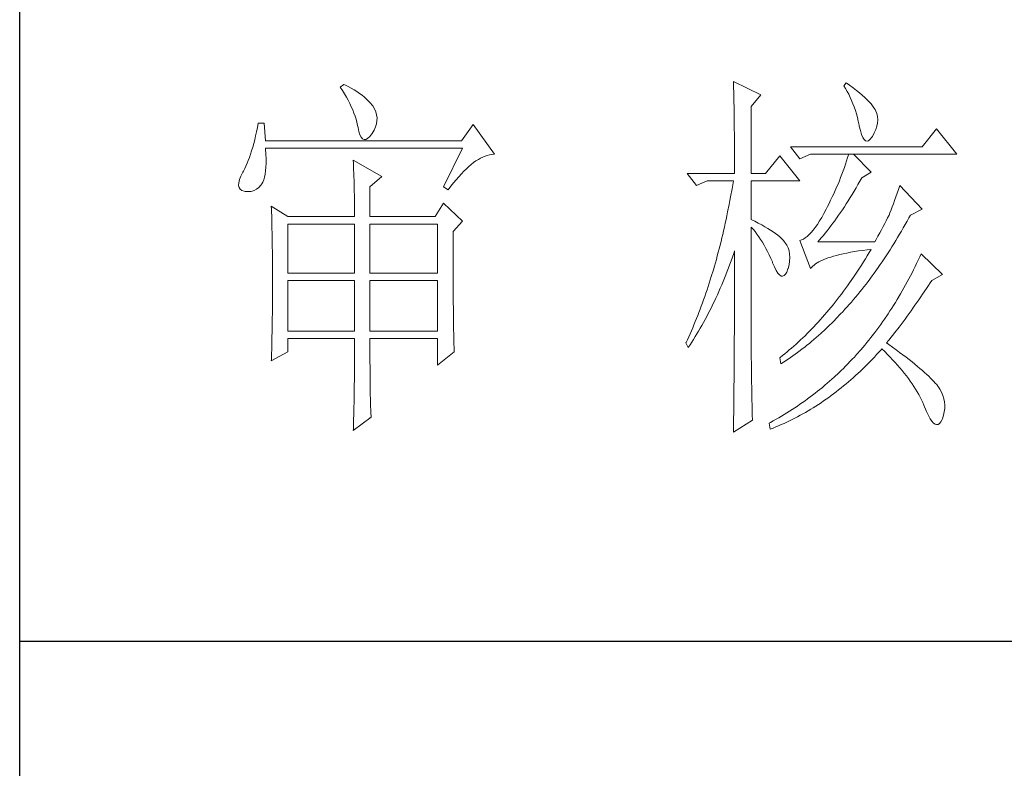
# Model space of a CAD drawing. Units: millimetres. Extents: x 7675 to 47346, y -16372 to 12892.
# Drawn here: x 11861 to 12006, y 71 to 181 of the extents above; entities that cross this region are included whole.
import ezdxf

# ---------------------------------------------------------------- set-up
doc = ezdxf.new("R2010")
doc.units = ezdxf.units.MM
doc.layers.add('轮廓线', color=7, linetype='Continuous', lineweight=20)

# ---------------------------------------------------------------- blocks, each defined once
blk = doc.blocks.new('文字')
at = {"layer": '轮廓线', "color": 7, "lineweight": 0}
for p, q in [((3762.47, 817.1), (3762, 816.71)), ((3762.62, 817.02), (3762.47, 817.1)), ((3763.04, 816.81), (3762.62, 817.02)), ((3813.46, 817.49), (3813.47, 817.03)), ((3817.04, 815.74), (3813.46, 817.49)), ((3813.47, 817.03), (3813.49, 816.58)), ((3828.23, 817.29), (3827.92, 816.9)), ((3828.66, 816.98), (3828.23, 817.29)), ((3762, 816.71), (3762.29, 816.28)), ((3762.29, 816.28), (3762.55, 815.85)), ((3762.55, 815.85), (3762.81, 815.43)), ((3763.44, 816.6), (3763.04, 816.81)), ((3763.82, 816.38), (3763.44, 816.6)), ((3764.19, 816.15), (3763.82, 816.38)), ((3764.53, 815.91), (3764.19, 816.15)), ((3764.86, 815.67), (3764.53, 815.91)), ((3813.49, 816.58), (3813.5, 816.12)), ((3813.5, 816.12), (3813.51, 815.66)), ((3815.8, 814.18), (3817.04, 815.74)), ((3827.92, 816.9), (3828.14, 816.55)), ((3828.14, 816.55), (3828.36, 816.18)), ((3828.36, 816.18), (3828.56, 815.8)), ((3828.56, 815.8), (3828.75, 815.4)), ((3829.12, 816.64), (3828.66, 816.98)), ((3829.56, 816.3), (3829.12, 816.64)), ((3829.95, 815.98), (3829.56, 816.3)), ((3830.32, 815.67), (3829.95, 815.98)), ((3762.81, 815.43), (3763.04, 815.01)), ((3763.04, 815.01), (3763.26, 814.59)), ((3763.26, 814.59), (3763.45, 814.17)), ((3765.17, 815.42), (3764.86, 815.67)), ((3765.45, 815.17), (3765.17, 815.42)), ((3765.72, 814.91), (3765.45, 815.17)), ((3765.97, 814.65), (3765.72, 814.91)), ((3766.2, 814.37), (3765.97, 814.65)), ((3813.51, 815.66), (3813.53, 814.73)), ((3813.53, 814.73), (3813.54, 814.26)), ((3828.75, 815.4), (3828.93, 815)), ((3828.93, 815), (3829.11, 814.57)), ((3829.11, 814.57), (3829.27, 814.14)), ((3830.66, 815.37), (3830.32, 815.67)), ((3830.96, 815.08), (3830.66, 815.37)), ((3831.24, 814.8), (3830.96, 815.08)), ((3831.48, 814.54), (3831.24, 814.8)), ((3831.68, 814.29), (3831.48, 814.54)), ((3763.45, 814.17), (3763.64, 813.76)), ((3763.64, 813.76), (3763.8, 813.35)), ((3763.8, 813.35), (3763.95, 812.94)), ((3766.26, 814.29), (3766.2, 814.37)), ((3766.48, 813.91), (3766.26, 814.29)), ((3766.65, 813.52), (3766.48, 813.91)), ((3766.76, 813.13), (3766.65, 813.52)), ((3813.54, 814.26), (3813.55, 813.79)), ((3813.55, 813.79), (3813.56, 813.32)), ((3813.56, 813.32), (3813.56, 812.84)), ((3815.8, 805.43), (3815.8, 814.18)), ((3829.27, 814.14), (3829.42, 813.7)), ((3829.42, 813.7), (3829.56, 813.24)), ((3829.56, 813.24), (3829.69, 812.77)), ((3831.86, 814.04), (3831.68, 814.29)), ((3832.01, 813.82), (3831.86, 814.04)), ((3832.12, 813.6), (3832.01, 813.82)), ((3832.23, 813.29), (3832.12, 813.6)), ((3832.32, 812.88), (3832.23, 813.29)), ((3751.27, 812.04), (3751.16, 811.46)), ((3752.05, 812.04), (3751.27, 812.04)), ((3752.21, 809.71), (3752.05, 812.04)), ((3763.95, 812.94), (3764.08, 812.53)), ((3764.08, 812.53), (3764.19, 812.13)), ((3764.19, 812.13), (3764.28, 811.72)), ((3766.62, 811.52), (3766.74, 811.93)), ((3766.74, 811.93), (3766.81, 812.33)), ((3766.82, 812.73), (3766.76, 813.13)), ((3766.81, 812.33), (3766.82, 812.73)), ((3813.56, 812.84), (3813.58, 811.88)), ((3813.58, 811.88), (3813.58, 811.4)), ((3829.69, 812.77), (3829.81, 812.28)), ((3829.81, 812.28), (3829.92, 811.78)), ((3832.24, 811.61), (3832.32, 812.04)), ((3832.35, 812.46), (3832.32, 812.88)), ((3832.32, 812.04), (3832.35, 812.46)), ((3751.05, 810.9), (3750.93, 810.36)), ((3751.16, 811.46), (3751.05, 810.9)), ((3764.28, 811.72), (3764.33, 811.46)), ((3764.33, 811.46), (3764.45, 810.92)), ((3764.45, 810.92), (3764.58, 810.49)), ((3765.86, 810.27), (3766.15, 810.62)), ((3766.15, 810.62), (3766.2, 810.68)), ((3766.2, 810.68), (3766.44, 811.1)), ((3766.44, 811.1), (3766.62, 811.52)), ((3779.41, 811.85), (3777.86, 809.71)), ((3782.21, 807.96), (3779.41, 811.85)), ((3813.58, 811.4), (3813.59, 810.43)), ((3829.92, 811.78), (3829.94, 811.65)), ((3829.94, 811.65), (3830.08, 811.04)), ((3830.08, 811.04), (3830.24, 810.53)), ((3831.65, 810.29), (3831.9, 810.74)), ((3831.9, 810.74), (3832.1, 811.18)), ((3832.1, 811.18), (3832.24, 811.61)), ((3840.05, 811.26), (3838.18, 808.93)), ((3842.69, 807.96), (3840.05, 811.26)), ((3750.68, 809.34), (3750.55, 808.86)), ((3750.81, 809.84), (3750.68, 809.34)), ((3750.93, 810.36), (3750.81, 809.84)), ((3777.86, 809.71), (3752.21, 809.71)), ((3764.58, 810.49), (3764.74, 810.17)), ((3764.74, 810.17), (3764.92, 809.97)), ((3764.92, 809.97), (3765.12, 809.88)), ((3765.12, 809.88), (3765.35, 809.9)), ((3765.35, 809.9), (3765.59, 810.02)), ((3765.59, 810.02), (3765.86, 810.27)), ((3813.59, 810.43), (3813.6, 809.93)), ((3813.6, 809.93), (3813.6, 809.44)), ((3813.6, 809.44), (3813.61, 808.95)), ((3830.24, 810.53), (3830.4, 810.14)), ((3830.4, 810.14), (3830.57, 809.87)), ((3830.57, 809.87), (3830.75, 809.71)), ((3830.75, 809.71), (3830.95, 809.66)), ((3830.95, 809.66), (3831.15, 809.73)), ((3831.15, 809.73), (3831.37, 809.91)), ((3831.37, 809.91), (3831.6, 810.21)), ((3831.6, 810.21), (3831.65, 810.29)), ((3750.41, 808.4), (3750.27, 807.96)), ((3750.55, 808.86), (3750.41, 808.4)), ((3752.22, 808.6), (3752.21, 808.73)), ((3752.21, 808.73), (3778.01, 808.73)), ((3752.26, 807.95), (3752.22, 808.6)), ((3778.01, 808.73), (3775.53, 803.68)), ((3813.61, 808.95), (3813.61, 808.45)), ((3813.61, 808.45), (3813.62, 807.44)), ((3838.18, 808.93), (3820.93, 808.93)), ((3820.93, 808.93), (3822.17, 807.37)), ((3749.82, 806.77), (3749.66, 806.41)), ((3749.97, 807.15), (3749.82, 806.77)), ((3750.12, 807.54), (3749.97, 807.15)), ((3750.27, 807.96), (3750.12, 807.54)), ((3752.29, 807.34), (3752.26, 807.95)), ((3752.28, 806.25), (3752.29, 806.77)), ((3752.29, 806.77), (3752.29, 807.34)), ((3763.71, 807.18), (3763.73, 806.77)), ((3767.44, 805.04), (3763.71, 807.18)), ((3763.73, 806.77), (3763.75, 806.35)), ((3779.15, 806.61), (3779.46, 806.86)), ((3779.46, 806.86), (3779.77, 807.08)), ((3779.77, 807.08), (3780.08, 807.28)), ((3780.08, 807.28), (3780.38, 807.45)), ((3780.38, 807.45), (3780.67, 807.59)), ((3780.67, 807.59), (3780.97, 807.72)), ((3780.97, 807.72), (3781.25, 807.81)), ((3781.25, 807.81), (3781.54, 807.88)), ((3781.54, 807.88), (3781.82, 807.93)), ((3781.82, 807.93), (3782.09, 807.96)), ((3782.09, 807.96), (3782.21, 807.96)), ((3813.62, 807.44), (3813.62, 806.43)), ((3819.52, 807.76), (3817.66, 805.43)), ((3822.17, 804.46), (3819.52, 807.76)), ((3822.17, 807.37), (3823.57, 807.96)), ((3823.57, 807.96), (3842.69, 807.96)), ((3828.27, 807.08), (3828.13, 806.65)), ((3828.41, 807.52), (3828.27, 807.08)), ((3828.55, 807.96), (3828.41, 807.52)), ((3831.5, 805.63), (3829.17, 807.96)), ((3749.25, 805.63), (3748.99, 805.1)), ((3749.33, 805.76), (3749.25, 805.63)), ((3749.5, 806.08), (3749.33, 805.76)), ((3749.66, 806.41), (3749.5, 806.08)), ((3752.18, 805.34), (3752.24, 805.77)), ((3752.24, 805.77), (3752.28, 806.25)), ((3763.75, 806.35), (3763.76, 805.92)), ((3763.76, 805.92), (3763.78, 805.47)), ((3763.78, 805.47), (3763.8, 805.02)), ((3777.86, 805.39), (3778.19, 805.73)), ((3778.19, 805.73), (3778.51, 806.05)), ((3778.51, 806.05), (3778.83, 806.34)), ((3778.83, 806.34), (3779.15, 806.61)), ((3807.4, 805.43), (3808.64, 803.88)), ((3807.4, 805.43), (3813.62, 805.43)), ((3813.62, 806.43), (3813.62, 805.92)), ((3813.62, 805.92), (3813.62, 805.43)), ((3815.8, 805.43), (3817.66, 805.43)), ((3827.83, 805.78), (3827.67, 805.35)), ((3827.98, 806.21), (3827.83, 805.78)), ((3828.13, 806.65), (3827.98, 806.21)), ((3830.25, 804.85), (3831.5, 805.63)), ((3748.72, 804.22), (3748.7, 803.88)), ((3748.82, 804.63), (3748.72, 804.22)), ((3748.99, 805.1), (3748.82, 804.63)), ((3751.74, 804.07), (3751.88, 804.32)), ((3751.88, 804.32), (3752, 804.62)), ((3752, 804.62), (3752.1, 804.96)), ((3752.1, 804.96), (3752.18, 805.34)), ((3763.8, 805.02), (3763.81, 804.56)), ((3763.81, 804.56), (3763.82, 804.09)), ((3765.89, 803.68), (3767.44, 805.04)), ((3776.5, 803.76), (3776.84, 804.2)), ((3776.84, 804.2), (3777.19, 804.62)), ((3777.19, 804.62), (3777.52, 805.02)), ((3777.52, 805.02), (3777.86, 805.39)), ((3808.64, 803.88), (3810.04, 804.46)), ((3810.04, 804.46), (3813.46, 804.46)), ((3813.46, 804.46), (3813.38, 803.94)), ((3815.8, 799.4), (3815.8, 804.46)), ((3815.8, 804.46), (3822.17, 804.46)), ((3827.33, 804.48), (3827.16, 804.06)), ((3827.5, 804.91), (3827.33, 804.48)), ((3827.67, 805.35), (3827.5, 804.91)), ((3829.76, 803.98), (3830.02, 804.43)), ((3830.02, 804.43), (3830.25, 804.85)), ((3748.7, 803.88), (3748.77, 803.59)), ((3748.77, 803.59), (3748.91, 803.37)), ((3748.91, 803.37), (3749.14, 803.21)), ((3749.14, 803.21), (3749.44, 803.12)), ((3749.44, 803.12), (3749.56, 803.1)), ((3749.56, 803.1), (3749.98, 803.07)), ((3749.98, 803.07), (3750.36, 803.1)), ((3750.36, 803.1), (3750.72, 803.21)), ((3750.72, 803.21), (3751.05, 803.37)), ((3751.05, 803.37), (3751.34, 803.6)), ((3751.34, 803.6), (3751.61, 803.89)), ((3751.61, 803.89), (3751.74, 804.07)), ((3763.82, 804.09), (3763.83, 803.61)), ((3763.83, 803.61), (3763.84, 803.12)), ((3763.84, 803.12), (3763.85, 802.62)), ((3765.89, 799.79), (3765.89, 803.68)), ((3775.53, 803.68), (3776.15, 803.29)), ((3776.15, 803.29), (3776.5, 803.76)), ((3813.29, 803.42), (3813.1, 802.4)), ((3813.38, 803.94), (3813.29, 803.42)), ((3826.79, 803.21), (3826.59, 802.78)), ((3826.97, 803.63), (3826.79, 803.21)), ((3827.16, 804.06), (3826.97, 803.63)), ((3828.99, 802.69), (3829.25, 803.11)), ((3829.25, 803.11), (3829.51, 803.54)), ((3829.51, 803.54), (3829.76, 803.98)), ((3834.88, 802.86), (3834.72, 802.38)), ((3835.06, 803.36), (3834.88, 802.86)), ((3835.23, 803.88), (3835.06, 803.36)), ((3838.18, 800.77), (3835.23, 803.88)), ((3763.85, 802.62), (3763.85, 802.1)), ((3763.85, 802.1), (3763.86, 801.58)), ((3763.86, 801.58), (3763.86, 801.05)), ((3813.01, 801.9), (3812.91, 801.39)), ((3813.1, 802.4), (3813.01, 801.9)), ((3826.19, 801.94), (3825.98, 801.52)), ((3826.4, 802.36), (3826.19, 801.94)), ((3826.59, 802.78), (3826.4, 802.36)), ((3828.23, 801.47), (3828.49, 801.87)), ((3828.49, 801.87), (3828.74, 802.28)), ((3828.74, 802.28), (3828.99, 802.69)), ((3834.56, 801.92), (3834.4, 801.48)), ((3834.72, 802.38), (3834.56, 801.92)), ((3752.98, 801.15), (3753, 800.75)), ((3755.16, 799.79), (3752.98, 801.15)), ((3753, 800.75), (3753.01, 800.34)), ((3753.01, 800.34), (3753.03, 799.92)), ((3763.86, 801.05), (3763.87, 800.51)), ((3763.87, 800.51), (3763.87, 799.79)), ((3775.53, 801.54), (3774.44, 799.79)), ((3778.01, 799.21), (3775.53, 801.54)), ((3812.71, 800.4), (3812.61, 799.9)), ((3812.91, 801.39), (3812.71, 800.4)), ((3825.59, 800.77), (3825.3, 800.21)), ((3825.77, 801.1), (3825.59, 800.77)), ((3825.98, 801.52), (3825.77, 801.1)), ((3827.22, 799.97), (3827.48, 800.33)), ((3827.48, 800.33), (3827.73, 800.7)), ((3827.73, 800.7), (3827.98, 801.09)), ((3827.98, 801.09), (3828.23, 801.47)), ((3833.95, 800.29), (3833.83, 799.99)), ((3834.09, 800.66), (3833.95, 800.29)), ((3834.24, 801.06), (3834.09, 800.66)), ((3834.4, 801.48), (3834.24, 801.06)), ((3836.63, 799.99), (3838.18, 800.77)), ((3753.03, 799.92), (3753.04, 799.49)), ((3753.04, 799.49), (3753.05, 799.06)), ((3753.05, 799.06), (3753.06, 798.62)), ((3755.16, 799.79), (3763.87, 799.79)), ((3765.89, 799.79), (3774.44, 799.79)), ((3776.77, 797.85), (3778.01, 799.21)), ((3812.51, 799.41), (3812.4, 798.92)), ((3812.61, 799.9), (3812.51, 799.41)), ((3816.26, 799.18), (3815.8, 799.4)), ((3816.72, 798.94), (3816.26, 799.18)), ((3824.73, 799.22), (3824.46, 798.78)), ((3825.02, 799.69), (3824.73, 799.22)), ((3825.3, 800.21), (3825.02, 799.69)), ((3826.48, 798.92), (3826.72, 799.26)), ((3826.72, 799.26), (3826.97, 799.61)), ((3826.97, 799.61), (3827.22, 799.97)), ((3833.46, 799.25), (3833.26, 798.87)), ((3833.65, 799.62), (3833.46, 799.25)), ((3833.83, 799.99), (3833.65, 799.62)), ((3835.95, 798.76), (3836.19, 799.19)), ((3836.19, 799.19), (3836.43, 799.63)), ((3836.43, 799.63), (3836.63, 799.99)), ((3753.06, 798.62), (3753.07, 798.16)), ((3753.07, 798.16), (3753.08, 797.7)), ((3753.08, 797.7), (3753.09, 797.24)), ((3755.16, 792.4), (3755.16, 798.82)), ((3755.16, 798.82), (3763.87, 798.82)), ((3763.87, 798.82), (3763.87, 792.4)), ((3765.89, 792.4), (3765.89, 798.82)), ((3765.89, 798.82), (3774.75, 798.82)), ((3774.75, 798.82), (3774.75, 792.4)), ((3776.77, 795.18), (3776.77, 797.85)), ((3812.18, 797.95), (3812.07, 797.47)), ((3812.29, 798.43), (3812.18, 797.95)), ((3812.4, 798.92), (3812.29, 798.43)), ((3815.8, 781.82), (3815.8, 798.43)), ((3815.8, 798.43), (3816.05, 798.14)), ((3816.05, 798.14), (3816.3, 797.83)), ((3816.3, 797.83), (3816.54, 797.5)), ((3817.17, 798.71), (3816.72, 798.94)), ((3817.58, 798.47), (3817.17, 798.71)), ((3817.97, 798.24), (3817.58, 798.47)), ((3818.33, 798.01), (3817.97, 798.24)), ((3818.67, 797.79), (3818.33, 798.01)), ((3818.98, 797.57), (3818.67, 797.79)), ((3823.65, 797.72), (3823.39, 797.44)), ((3823.91, 798.03), (3823.65, 797.72)), ((3824.18, 798.39), (3823.91, 798.03)), ((3824.46, 798.78), (3824.18, 798.39)), ((3825.48, 797.64), (3825.73, 797.95)), ((3825.73, 797.95), (3825.98, 798.26)), ((3825.98, 798.26), (3826.22, 798.59)), ((3826.22, 798.59), (3826.48, 798.92)), ((3832.83, 798.07), (3832.61, 797.66)), ((3833.05, 798.48), (3832.83, 798.07)), ((3833.26, 798.87), (3833.05, 798.48)), ((3835.21, 797.49), (3835.46, 797.91)), ((3835.46, 797.91), (3835.7, 798.33)), ((3835.7, 798.33), (3835.95, 798.76)), ((3753.09, 797.24), (3753.1, 796.76)), ((3753.1, 796.76), (3753.1, 796.27)), ((3811.84, 796.52), (3811.72, 796.05)), ((3811.96, 797), (3811.84, 796.52)), ((3812.07, 797.47), (3811.96, 797)), ((3816.54, 797.5), (3816.78, 797.16)), ((3816.78, 797.16), (3817.02, 796.8)), ((3817.02, 796.8), (3817.25, 796.43)), ((3817.25, 796.43), (3817.48, 796.04)), ((3819.27, 797.35), (3818.98, 797.57)), ((3819.53, 797.13), (3819.27, 797.35)), ((3819.76, 796.91), (3819.53, 797.13)), ((3819.97, 796.7), (3819.76, 796.91)), ((3820.15, 796.49), (3819.97, 796.7)), ((3820.21, 796.41), (3820.15, 796.49)), ((3820.44, 796.06), (3820.21, 796.41)), ((3822.37, 796.75), (3822.17, 796.68)), ((3822.17, 796.68), (3823.57, 792.99)), ((3822.62, 796.86), (3822.37, 796.75)), ((3822.87, 797.01), (3822.62, 796.86)), ((3823.13, 797.21), (3822.87, 797.01)), ((3823.39, 797.44), (3823.13, 797.21)), ((3824.5, 796.49), (3824.75, 796.76)), ((3831.96, 796.49), (3824.5, 796.49)), ((3824.75, 796.76), (3824.99, 797.05)), ((3824.99, 797.05), (3825.24, 797.34)), ((3825.24, 797.34), (3825.48, 797.64)), ((3832.14, 796.8), (3831.96, 796.49)), ((3832.38, 797.23), (3832.14, 796.8)), ((3832.61, 797.66), (3832.38, 797.23)), ((3834.46, 796.25), (3834.71, 796.66)), ((3834.71, 796.66), (3834.96, 797.07)), ((3834.96, 797.07), (3835.21, 797.49)), ((3753.1, 796.27), (3753.11, 795.78)), ((3753.11, 795.78), (3753.12, 795.28)), ((3753.12, 795.28), (3753.12, 794.77)), ((3776.78, 794.47), (3776.77, 795.18)), ((3811.48, 795.12), (3811.35, 794.66)), ((3811.6, 795.58), (3811.48, 795.12)), ((3811.72, 796.05), (3811.6, 795.58)), ((3813.5, 794.97), (3813.62, 795.32)), ((3813.62, 795.32), (3813.62, 793.82)), ((3817.48, 796.04), (3817.7, 795.63)), ((3817.7, 795.63), (3817.92, 795.21)), ((3817.92, 795.21), (3818.14, 794.77)), ((3820.61, 795.69), (3820.44, 796.06)), ((3820.74, 795.3), (3820.61, 795.69)), ((3820.81, 794.88), (3820.74, 795.3)), ((3828.3, 795.03), (3828.79, 795.12)), ((3828.79, 795.12), (3829.3, 795.21)), ((3829.3, 795.21), (3829.84, 795.3)), ((3829.84, 795.3), (3830.4, 795.37)), ((3830.4, 795.37), (3830.98, 795.45)), ((3830.98, 795.45), (3831.5, 795.51)), ((3831.5, 795.51), (3831.25, 795.09)), ((3833.7, 795.05), (3833.96, 795.45)), ((3833.96, 795.45), (3834.21, 795.85)), ((3834.21, 795.85), (3834.46, 796.25)), ((3753.12, 794.77), (3753.13, 794.25)), ((3753.13, 794.25), (3753.13, 793.72)), ((3776.78, 793.79), (3776.78, 794.47)), ((3811.23, 794.2), (3810.97, 793.29)), ((3811.35, 794.66), (3811.23, 794.2)), ((3813, 793.56), (3813.17, 794.02)), ((3813.17, 794.02), (3813.33, 794.49)), ((3813.33, 794.49), (3813.5, 794.97)), ((3813.62, 793.82), (3813.62, 793.33)), ((3818.14, 794.77), (3818.35, 794.32)), ((3818.35, 794.32), (3818.56, 793.86)), ((3818.56, 793.86), (3818.59, 793.76)), ((3820.74, 793.49), (3820.82, 793.98)), ((3820.84, 794.44), (3820.81, 794.88)), ((3820.82, 793.98), (3820.84, 794.44)), ((3824.42, 793.74), (3824.66, 793.87)), ((3824.66, 793.87), (3824.92, 794.01)), ((3824.92, 794.01), (3825.21, 794.14)), ((3825.21, 794.14), (3825.52, 794.26)), ((3825.52, 794.26), (3825.84, 794.38)), ((3825.84, 794.38), (3826.2, 794.5)), ((3826.2, 794.5), (3826.57, 794.61)), ((3826.57, 794.61), (3826.97, 794.72)), ((3826.97, 794.72), (3827.39, 794.83)), ((3827.39, 794.83), (3827.84, 794.93)), ((3827.84, 794.93), (3828.3, 795.03)), ((3830.48, 793.86), (3830.22, 793.45)), ((3830.74, 794.26), (3830.48, 793.86)), ((3830.99, 794.68), (3830.74, 794.26)), ((3831.25, 795.09), (3830.99, 794.68)), ((3832.67, 793.51), (3832.93, 793.89)), ((3832.93, 793.89), (3833.19, 794.27)), ((3833.19, 794.27), (3833.44, 794.66)), ((3833.44, 794.66), (3833.7, 795.05)), ((3837.64, 794.09), (3837.44, 793.67)), ((3837.84, 794.51), (3837.64, 794.09)), ((3838.03, 794.93), (3837.84, 794.51)), ((3840.83, 792.21), (3838.03, 794.93)), ((3753.13, 793.72), (3753.13, 793.19)), ((3753.13, 793.19), (3753.14, 792.64)), ((3753.14, 792.64), (3753.14, 792.09)), ((3776.78, 793.12), (3776.78, 793.79)), ((3776.78, 792.48), (3776.78, 793.12)), ((3810.84, 792.84), (3810.57, 791.95)), ((3810.97, 793.29), (3810.84, 792.84)), ((3812.48, 792.18), (3812.65, 792.64)), ((3812.65, 792.64), (3812.83, 793.09)), ((3812.83, 793.09), (3813, 793.56)), ((3813.62, 793.33), (3813.62, 791.84)), ((3818.59, 793.76), (3818.83, 793.2)), ((3818.83, 793.2), (3819.07, 792.75)), ((3819.07, 792.75), (3819.29, 792.4)), ((3820.27, 792.25), (3820.44, 792.54)), ((3820.44, 792.54), (3820.6, 792.94)), ((3820.6, 792.94), (3820.61, 792.99)), ((3820.61, 792.99), (3820.74, 793.49)), ((3823.57, 792.99), (3823.69, 793.14)), ((3823.69, 793.14), (3823.84, 793.3)), ((3823.84, 793.3), (3824.01, 793.45)), ((3824.01, 793.45), (3824.2, 793.6)), ((3824.2, 793.6), (3824.42, 793.74)), ((3829.71, 792.66), (3829.45, 792.27)), ((3829.97, 793.06), (3829.71, 792.66)), ((3830.22, 793.45), (3829.97, 793.06)), ((3831.88, 792.39), (3832.41, 793.13)), ((3832.41, 793.13), (3832.67, 793.51)), ((3837.04, 792.85), (3836.84, 792.44)), ((3837.24, 793.26), (3837.04, 792.85)), ((3837.44, 793.67), (3837.24, 793.26)), ((3753.14, 792.09), (3753.14, 790.69)), ((3763.87, 792.4), (3755.16, 792.4)), ((3755.16, 784.82), (3755.16, 791.43)), ((3755.16, 791.43), (3763.87, 791.43)), ((3763.87, 791.43), (3763.87, 784.82)), ((3774.75, 792.4), (3765.89, 792.4)), ((3765.89, 784.82), (3765.89, 791.43)), ((3765.89, 791.43), (3774.75, 791.43)), ((3774.75, 791.43), (3774.75, 784.82)), ((3776.78, 791.85), (3776.78, 792.48)), ((3776.78, 791.23), (3776.78, 791.85)), ((3810.43, 791.51), (3810.15, 790.63)), ((3810.57, 791.95), (3810.43, 791.51)), ((3811.93, 790.85), (3812.12, 791.29)), ((3812.12, 791.29), (3812.3, 791.74)), ((3812.3, 791.74), (3812.48, 792.18)), ((3813.62, 791.84), (3813.61, 791.35)), ((3813.61, 791.35), (3813.61, 790.36)), ((3819.29, 792.4), (3819.51, 792.16)), ((3819.51, 792.16), (3819.71, 792.02)), ((3819.71, 792.02), (3819.9, 791.99)), ((3819.9, 791.99), (3820.09, 792.07)), ((3820.09, 792.07), (3820.27, 792.25)), ((3829.18, 791.88), (3828.66, 791.12)), ((3829.45, 792.27), (3829.18, 791.88)), ((3830.82, 790.96), (3831.09, 791.31)), ((3831.09, 791.31), (3831.62, 792.03)), ((3831.62, 792.03), (3831.88, 792.39)), ((3836.42, 791.64), (3836.21, 791.24)), ((3836.63, 792.04), (3836.42, 791.64)), ((3836.84, 792.44), (3836.63, 792.04)), ((3839.23, 791.13), (3839.43, 791.43)), ((3839.43, 791.43), (3840.83, 792.21)), ((3753.14, 790.69), (3753.14, 790.15)), ((3753.14, 790.15), (3753.14, 789.62)), ((3776.79, 790.64), (3776.78, 791.23)), ((3776.79, 790.06), (3776.79, 790.64)), ((3776.79, 789.5), (3776.79, 790.06)), ((3810.01, 790.2), (3809.86, 789.77)), ((3810.15, 790.63), (3810.01, 790.2)), ((3811.37, 789.56), (3811.56, 789.99)), ((3811.56, 789.99), (3811.75, 790.42)), ((3811.75, 790.42), (3811.93, 790.85)), ((3813.61, 790.36), (3813.61, 789.87)), ((3827.86, 790.02), (3827.59, 789.66)), ((3828.13, 790.38), (3827.86, 790.02)), ((3828.39, 790.75), (3828.13, 790.38)), ((3828.66, 791.12), (3828.39, 790.75)), ((3830, 789.93), (3830.28, 790.27)), ((3830.28, 790.27), (3830.55, 790.61)), ((3830.55, 790.61), (3830.82, 790.96)), ((3835.56, 790.07), (3835.34, 789.69)), ((3835.77, 790.46), (3835.56, 790.07)), ((3835.99, 790.85), (3835.77, 790.46)), ((3836.21, 791.24), (3835.99, 790.85)), ((3838.23, 789.65), (3838.74, 790.39)), ((3838.74, 790.39), (3838.98, 790.76)), ((3838.98, 790.76), (3839.23, 791.13)), ((3753.14, 789.62), (3753.13, 789.1)), ((3753.13, 789.1), (3753.13, 788.58)), ((3776.8, 788.96), (3776.79, 789.5)), ((3776.8, 788.44), (3776.8, 788.96)), ((3809.56, 788.92), (3809.41, 788.5)), ((3809.71, 789.35), (3809.56, 788.92)), ((3809.86, 789.77), (3809.71, 789.35)), ((3810.79, 788.32), (3810.98, 788.73)), ((3810.98, 788.73), (3811.18, 789.14)), ((3811.18, 789.14), (3811.37, 789.56)), ((3813.61, 789.87), (3813.61, 789.38)), ((3813.61, 789.38), (3813.61, 788.89)), ((3813.61, 788.89), (3813.61, 788.39)), ((3827.05, 788.95), (3826.5, 788.26)), ((3827.32, 789.3), (3827.05, 788.95)), ((3827.59, 789.66), (3827.32, 789.3)), ((3828.9, 788.61), (3829.18, 788.93)), ((3829.18, 788.93), (3829.45, 789.26)), ((3829.45, 789.26), (3829.73, 789.59)), ((3829.73, 789.59), (3830, 789.93)), ((3834.88, 788.93), (3834.66, 788.55)), ((3835.34, 789.69), (3834.88, 788.93)), ((3837.47, 788.55), (3837.73, 788.91)), ((3837.73, 788.91), (3837.98, 789.28)), ((3837.98, 789.28), (3838.23, 789.65)), ((3753.13, 788.06), (3753.12, 787.55)), ((3753.12, 787.55), (3753.12, 787.05)), ((3753.13, 788.58), (3753.13, 788.06)), ((3776.81, 787.93), (3776.8, 788.44)), ((3776.81, 787.45), (3776.81, 787.93)), ((3776.82, 786.98), (3776.81, 787.45)), ((3809.11, 787.67), (3808.95, 787.26)), ((3809.26, 788.09), (3809.11, 787.67)), ((3809.41, 788.5), (3809.26, 788.09)), ((3810.18, 787.11), (3810.39, 787.5)), ((3810.39, 787.5), (3810.59, 787.91)), ((3810.59, 787.91), (3810.79, 788.32)), ((3813.61, 788.39), (3813.6, 787.91)), ((3813.6, 787.91), (3813.6, 787.42)), ((3813.6, 787.42), (3813.6, 786.93)), ((3825.95, 787.59), (3825.67, 787.27)), ((3826.5, 788.26), (3825.95, 787.59)), ((3827.78, 787.35), (3828.06, 787.66)), ((3828.06, 787.66), (3828.34, 787.97)), ((3828.34, 787.97), (3828.62, 788.29)), ((3828.62, 788.29), (3828.9, 788.61)), ((3833.95, 787.45), (3833.71, 787.09)), ((3834.19, 787.81), (3833.95, 787.45)), ((3834.42, 788.18), (3834.19, 787.81)), ((3834.66, 788.55), (3834.42, 788.18)), ((3836.45, 787.11), (3836.71, 787.47)), ((3836.71, 787.47), (3836.96, 787.82)), ((3836.96, 787.82), (3837.22, 788.19)), ((3837.22, 788.19), (3837.47, 788.55)), ((3753.11, 786.56), (3753.1, 786.07)), ((3753.12, 787.05), (3753.11, 786.56)), ((3776.82, 786.53), (3776.82, 786.98)), ((3776.83, 786.1), (3776.82, 786.53)), ((3776.83, 785.68), (3776.83, 786.1)), ((3808.63, 786.45), (3808.46, 786.05)), ((3808.79, 786.85), (3808.63, 786.45)), ((3808.95, 787.26), (3808.79, 786.85)), ((3809.56, 785.94), (3809.77, 786.32)), ((3809.77, 786.32), (3809.97, 786.71)), ((3809.97, 786.71), (3810.18, 787.11)), ((3813.6, 786.44), (3813.59, 785.95)), ((3813.6, 786.93), (3813.6, 786.44)), ((3824.83, 786.3), (3824.55, 785.99)), ((3825.11, 786.62), (3824.83, 786.3)), ((3825.39, 786.94), (3825.11, 786.62)), ((3825.67, 787.27), (3825.39, 786.94)), ((3826.35, 785.87), (3826.64, 786.16)), ((3826.64, 786.16), (3826.93, 786.45)), ((3826.93, 786.45), (3827.5, 787.05)), ((3827.5, 787.05), (3827.78, 787.35)), ((3833.23, 786.37), (3832.98, 786.02)), ((3833.71, 787.09), (3833.23, 786.37)), ((3835.66, 786.04), (3835.93, 786.39)), ((3835.93, 786.39), (3836.19, 786.75)), ((3836.19, 786.75), (3836.45, 787.11)), ((3753.09, 785.1), (3753.08, 784.63)), ((3753.1, 785.58), (3753.09, 785.1)), ((3753.1, 786.07), (3753.1, 785.58)), ((3763.87, 784.82), (3755.16, 784.82)), ((3774.75, 784.82), (3765.89, 784.82)), ((3776.84, 785.28), (3776.83, 785.68)), ((3776.84, 784.9), (3776.84, 785.28)), ((3776.85, 784.54), (3776.84, 784.9)), ((3808.13, 785.25), (3807.79, 784.46)), ((3808.3, 785.65), (3808.13, 785.25)), ((3808.46, 786.05), (3808.3, 785.65)), ((3808.69, 784.45), (3808.91, 784.81)), ((3808.91, 784.81), (3809.13, 785.18)), ((3809.13, 785.18), (3809.34, 785.56)), ((3809.34, 785.56), (3809.56, 785.94)), ((3813.59, 785.95), (3813.59, 785.47)), ((3813.59, 785.47), (3813.59, 784.98)), ((3813.59, 784.98), (3813.59, 784.5)), ((3823.7, 785.08), (3823.41, 784.79)), ((3823.98, 785.38), (3823.7, 785.08)), ((3824.27, 785.69), (3823.98, 785.38)), ((3824.55, 785.99), (3824.27, 785.69)), ((3824.89, 784.49), (3825.48, 785.03)), ((3825.48, 785.03), (3825.77, 785.31)), ((3825.77, 785.31), (3826.06, 785.59)), ((3826.06, 785.59), (3826.35, 785.87)), ((3832.23, 784.98), (3831.98, 784.64)), ((3832.48, 785.32), (3832.23, 784.98)), ((3832.74, 785.67), (3832.48, 785.32)), ((3832.98, 786.02), (3832.74, 785.67)), ((3834.6, 784.64), (3835.14, 785.34)), ((3835.14, 785.34), (3835.4, 785.69)), ((3835.4, 785.69), (3835.66, 786.04)), ((3753.06, 783.71), (3753.05, 783.25)), ((3753.07, 784.17), (3753.06, 783.71)), ((3753.08, 784.63), (3753.07, 784.17)), ((3755.16, 782.1), (3755.16, 783.85)), ((3755.16, 783.85), (3763.87, 783.85)), ((3763.87, 783.85), (3763.87, 781.86)), ((3765.89, 782.13), (3765.89, 783.85)), ((3765.89, 783.85), (3774.75, 783.85)), ((3774.75, 783.85), (3774.75, 780.35)), ((3776.86, 784.2), (3776.85, 784.54)), ((3776.87, 783.88), (3776.86, 784.2)), ((3776.88, 783.57), (3776.87, 783.88)), ((3776.88, 783.28), (3776.88, 783.57)), ((3807.44, 783.69), (3807.27, 783.31)), ((3807.62, 784.08), (3807.44, 783.69)), ((3807.79, 784.46), (3807.62, 784.08)), ((3808.01, 783.37), (3808.24, 783.73)), ((3808.24, 783.73), (3808.47, 784.09)), ((3808.47, 784.09), (3808.69, 784.45)), ((3813.58, 784.01), (3813.57, 782.08)), ((3813.59, 784.5), (3813.58, 784.01)), ((3822.26, 783.66), (3821.97, 783.39)), ((3822.55, 783.93), (3822.26, 783.66)), ((3822.84, 784.21), (3822.55, 783.93)), ((3823.13, 784.5), (3822.84, 784.21)), ((3823.41, 784.79), (3823.13, 784.5)), ((3823.7, 783.46), (3824, 783.71)), ((3824, 783.71), (3824.3, 783.97)), ((3824.3, 783.97), (3824.59, 784.23)), ((3824.59, 784.23), (3824.89, 784.49)), ((3831.19, 783.64), (3830.93, 783.32)), ((3831.46, 783.97), (3831.19, 783.64)), ((3831.98, 784.64), (3831.46, 783.97)), ((3833.52, 783.26), (3833.79, 783.61)), ((3833.79, 783.61), (3834.6, 784.64)), ((3753.03, 782.36), (3753.02, 781.92)), ((3753.04, 782.8), (3753.03, 782.36)), ((3753.05, 783.25), (3753.04, 782.8)), ((3776.89, 783.01), (3776.88, 783.28)), ((3776.9, 782.75), (3776.89, 783.01)), ((3776.91, 782.52), (3776.9, 782.75)), ((3776.92, 782.3), (3776.91, 782.52)), ((3776.93, 782.1), (3776.92, 782.3)), ((3807.27, 783.31), (3807.24, 783.26)), ((3807.24, 783.26), (3807.56, 782.68)), ((3807.56, 782.68), (3807.79, 783.03)), ((3807.79, 783.03), (3808.01, 783.37)), ((3820.78, 782.34), (3820.48, 782.09)), ((3821.08, 782.6), (3820.78, 782.34)), ((3821.38, 782.85), (3821.08, 782.6)), ((3821.67, 783.12), (3821.38, 782.85)), ((3821.97, 783.39), (3821.67, 783.12)), ((3821.87, 782.03), (3822.18, 782.26)), ((3822.18, 782.26), (3822.48, 782.49)), ((3822.48, 782.49), (3822.79, 782.72)), ((3822.79, 782.72), (3823.09, 782.97)), ((3823.09, 782.97), (3823.4, 783.21)), ((3823.4, 783.21), (3823.7, 783.46)), ((3830.12, 782.36), (3829.56, 781.73)), ((3830.39, 782.67), (3830.12, 782.36)), ((3830.66, 782.99), (3830.39, 782.67)), ((3830.93, 783.32), (3830.66, 782.99)), ((3832.51, 782.05), (3832.8, 782.38)), ((3832.8, 782.38), (3832.9, 782.49)), ((3832.9, 782.49), (3833.27, 782.13)), ((3833.8, 783.06), (3833.52, 783.26)), ((3834.29, 782.71), (3833.8, 783.06)), ((3834.76, 782.37), (3834.29, 782.71)), ((3835.21, 782.03), (3834.76, 782.37)), ((3752.98, 780.93), (3755.16, 782.1)), ((3752.99, 781.07), (3752.98, 780.93)), ((3753, 781.49), (3752.99, 781.07)), ((3753.02, 781.92), (3753, 781.49)), ((3763.87, 781.86), (3763.86, 781.23)), ((3763.86, 781.23), (3763.86, 780.62)), ((3765.89, 781.44), (3765.89, 782.13)), ((3765.89, 780.78), (3765.89, 781.44)), ((3774.75, 780.35), (3776.93, 782.1)), ((3813.57, 781.6), (3813.56, 781.12)), ((3813.56, 781.12), (3813.56, 780.16)), ((3813.57, 782.08), (3813.57, 781.6)), ((3815.8, 781.49), (3815.8, 781.82)), ((3815.8, 781.14), (3815.8, 781.49)), ((3815.81, 780.77), (3815.8, 781.14)), ((3819.58, 781.37), (3819.52, 781.32)), ((3819.52, 781.32), (3819.68, 780.54)), ((3819.89, 781.6), (3819.58, 781.37)), ((3820.19, 781.84), (3819.89, 781.6)), ((3820, 780.74), (3820.63, 781.16)), ((3820.48, 782.09), (3820.19, 781.84)), ((3820.63, 781.16), (3820.94, 781.37)), ((3820.94, 781.37), (3821.25, 781.58)), ((3821.25, 781.58), (3821.87, 782.03)), ((3829, 781.12), (3828.72, 780.82)), ((3829.29, 781.42), (3829, 781.12)), ((3829.56, 781.73), (3829.29, 781.42)), ((3831.31, 780.78), (3831.61, 781.09)), ((3831.61, 781.09), (3831.91, 781.4)), ((3831.91, 781.4), (3832.21, 781.73)), ((3832.21, 781.73), (3832.51, 782.05)), ((3833.27, 782.13), (3833.62, 781.77)), ((3833.62, 781.77), (3833.97, 781.41)), ((3833.97, 781.41), (3834.3, 781.06)), ((3834.3, 781.06), (3834.63, 780.7)), ((3835.64, 781.71), (3835.21, 782.03)), ((3836.06, 781.39), (3835.64, 781.71)), ((3836.46, 781.08), (3836.06, 781.39)), ((3836.84, 780.78), (3836.46, 781.08)), ((3763.86, 780.03), (3763.85, 779.45)), ((3763.86, 780.62), (3763.86, 780.03)), ((3765.9, 780.14), (3765.89, 780.78)), ((3765.9, 779.53), (3765.9, 780.14)), ((3813.56, 780.16), (3813.55, 779.68)), ((3813.55, 779.68), (3813.55, 779.2)), ((3815.81, 780.38), (3815.81, 780.77)), ((3815.82, 779.96), (3815.81, 780.38)), ((3815.82, 779.52), (3815.82, 779.96)), ((3819.68, 780.54), (3820, 780.74)), ((3827.85, 779.93), (3827.55, 779.64)), ((3828.14, 780.22), (3827.85, 779.93)), ((3828.43, 780.52), (3828.14, 780.22)), ((3828.72, 780.82), (3828.43, 780.52)), ((3830.08, 779.57), (3830.39, 779.86)), ((3830.39, 779.86), (3830.7, 780.16)), ((3830.7, 780.16), (3831, 780.47)), ((3831, 780.47), (3831.31, 780.78)), ((3834.63, 780.7), (3834.94, 780.35)), ((3834.94, 780.35), (3835.25, 780)), ((3835.25, 780), (3835.54, 779.64)), ((3837.2, 780.48), (3836.84, 780.78)), ((3837.55, 780.2), (3837.2, 780.48)), ((3837.88, 779.92), (3837.55, 780.2)), ((3838.19, 779.65), (3837.88, 779.92)), ((3838.49, 779.39), (3838.19, 779.65)), ((3763.85, 779.45), (3763.85, 778.88)), ((3763.85, 778.88), (3763.85, 778.33)), ((3765.91, 778.94), (3765.9, 779.53)), ((3765.91, 778.39), (3765.91, 778.94)), ((3765.92, 777.86), (3765.91, 778.39)), ((3813.55, 779.2), (3813.54, 778.25)), ((3815.83, 779.05), (3815.82, 779.52)), ((3815.84, 778.57), (3815.83, 779.05)), ((3815.85, 778.06), (3815.84, 778.57)), ((3826.35, 778.52), (3826.04, 778.25)), ((3826.65, 778.8), (3826.35, 778.52)), ((3827.26, 779.36), (3826.65, 778.8)), ((3827.55, 779.64), (3827.26, 779.36)), ((3828.52, 778.16), (3828.83, 778.43)), ((3828.83, 778.43), (3829.15, 778.71)), ((3829.15, 778.71), (3829.46, 778.99)), ((3829.46, 778.99), (3830.08, 779.57)), ((3835.54, 779.64), (3835.83, 779.29)), ((3835.83, 779.29), (3836.1, 778.94)), ((3836.1, 778.94), (3836.36, 778.59)), ((3836.36, 778.59), (3836.61, 778.24)), ((3838.76, 779.14), (3838.49, 779.39)), ((3839.02, 778.9), (3838.76, 779.14)), ((3839.27, 778.67), (3839.02, 778.9)), ((3839.49, 778.44), (3839.27, 778.67)), ((3839.7, 778.22), (3839.49, 778.44)), ((3763.84, 777.29), (3763.83, 776.79)), ((3763.85, 778.33), (3763.84, 777.8)), ((3763.84, 777.8), (3763.84, 777.29)), ((3765.92, 777.35), (3765.92, 777.86)), ((3765.93, 776.87), (3765.92, 777.35)), ((3813.53, 777.3), (3813.52, 776.82)), ((3813.54, 778.25), (3813.53, 777.77)), ((3813.53, 777.77), (3813.53, 777.3)), ((3815.86, 777.52), (3815.85, 778.06)), ((3815.87, 776.97), (3815.86, 777.52)), ((3824.79, 777.19), (3824.47, 776.94)), ((3825.11, 777.45), (3824.79, 777.19)), ((3825.42, 777.72), (3825.11, 777.45)), ((3825.73, 777.98), (3825.42, 777.72)), ((3826.04, 778.25), (3825.73, 777.98)), ((3826.91, 776.86), (3827.23, 777.11)), ((3827.23, 777.11), (3827.56, 777.37)), ((3827.56, 777.37), (3827.88, 777.63)), ((3827.88, 777.63), (3828.2, 777.89)), ((3828.2, 777.89), (3828.52, 778.16)), ((3836.61, 778.24), (3836.85, 777.89)), ((3836.85, 777.89), (3837.08, 777.55)), ((3837.08, 777.55), (3837.3, 777.2)), ((3837.3, 777.2), (3837.51, 776.85)), ((3839.89, 778.01), (3839.7, 778.22)), ((3840.07, 777.81), (3839.89, 778.01)), ((3840.22, 777.62), (3840.07, 777.81)), ((3840.36, 777.43), (3840.22, 777.62)), ((3840.49, 777.22), (3840.36, 777.43)), ((3840.71, 776.81), (3840.49, 777.22)), ((3763.82, 775.84), (3763.81, 775.39)), ((3763.83, 776.79), (3763.82, 776.31)), ((3763.82, 776.31), (3763.82, 775.84)), ((3765.94, 776.42), (3765.93, 776.87)), ((3765.95, 775.99), (3765.94, 776.42)), ((3765.96, 775.6), (3765.95, 775.99)), ((3813.52, 775.87), (3813.51, 775.4)), ((3813.52, 776.82), (3813.52, 776.34)), ((3813.52, 776.34), (3813.52, 775.87)), ((3815.88, 776.39), (3815.87, 776.97)), ((3815.89, 775.79), (3815.88, 776.39)), ((3815.91, 775.17), (3815.89, 775.79)), ((3823.17, 775.94), (3822.84, 775.7)), ((3823.5, 776.19), (3823.17, 775.94)), ((3823.83, 776.43), (3823.5, 776.19)), ((3824.15, 776.68), (3823.83, 776.43)), ((3824.47, 776.94), (3824.15, 776.68)), ((3825.26, 775.67), (3825.59, 775.9)), ((3825.59, 775.9), (3825.93, 776.13)), ((3825.93, 776.13), (3826.26, 776.37)), ((3826.26, 776.37), (3826.58, 776.61)), ((3826.58, 776.61), (3826.91, 776.86)), ((3837.51, 776.85), (3837.71, 776.51)), ((3837.71, 776.51), (3837.9, 776.16)), ((3837.9, 776.16), (3838.07, 775.82)), ((3838.07, 775.82), (3838.24, 775.48)), ((3840.88, 776.39), (3840.71, 776.81)), ((3841, 775.97), (3840.88, 776.39)), ((3841.08, 775.54), (3841, 775.97)), ((3763.79, 774.54), (3763.78, 774.14)), ((3763.8, 774.96), (3763.79, 774.54)), ((3763.81, 775.39), (3763.8, 774.96)), ((3765.97, 775.22), (3765.96, 775.6)), ((3765.98, 774.88), (3765.97, 775.22)), ((3765.99, 774.56), (3765.98, 774.88)), ((3766, 774.27), (3765.99, 774.56)), ((3813.51, 775.4), (3813.5, 774.93)), ((3813.5, 774.93), (3813.5, 774.45)), ((3815.92, 774.52), (3815.91, 775.17)), ((3815.93, 773.85), (3815.92, 774.52)), ((3821.15, 774.55), (3820.45, 774.11)), ((3821.83, 775), (3821.15, 774.55)), ((3822.17, 775.23), (3821.83, 775)), ((3822.51, 775.47), (3822.17, 775.23)), ((3822.84, 775.7), (3822.51, 775.47)), ((3823.24, 774.38), (3823.58, 774.59)), ((3823.58, 774.59), (3823.92, 774.79)), ((3823.92, 774.79), (3824.25, 775.01)), ((3824.25, 775.01), (3824.59, 775.22)), ((3824.59, 775.22), (3824.93, 775.44)), ((3824.93, 775.44), (3825.26, 775.67)), ((3838.24, 775.48), (3838.4, 775.13)), ((3838.4, 775.13), (3838.49, 774.91)), ((3838.49, 774.91), (3838.74, 774.3)), ((3841.06, 774.24), (3841.12, 774.68)), ((3841.12, 775.11), (3841.08, 775.54)), ((3841.12, 774.68), (3841.12, 775.11)), ((3763.71, 771.79), (3766.04, 773.54)), ((3763.78, 773.75), (3763.76, 773.38)), ((3763.76, 773.38), (3763.76, 773.03)), ((3763.78, 774.14), (3763.78, 773.75)), ((3766.01, 774), (3766, 774.27)), ((3766.03, 773.76), (3766.01, 774)), ((3766.04, 773.54), (3766.03, 773.76)), ((3813.5, 774.45), (3813.48, 773.04)), ((3815.95, 773.15), (3815.93, 773.85)), ((3819.04, 773.27), (3818.68, 773.06)), ((3819.4, 773.47), (3819.04, 773.27)), ((3819.75, 773.68), (3819.4, 773.47)), ((3820.1, 773.89), (3819.75, 773.68)), ((3820.45, 774.11), (3820.1, 773.89)), ((3820.8, 773.08), (3821.15, 773.25)), ((3821.15, 773.25), (3821.5, 773.43)), ((3821.5, 773.43), (3821.85, 773.61)), ((3821.85, 773.61), (3822.2, 773.79)), ((3822.2, 773.79), (3822.55, 773.99)), ((3822.55, 773.99), (3822.89, 774.18)), ((3822.89, 774.18), (3823.24, 774.38)), ((3838.74, 774.3), (3838.98, 773.78)), ((3838.98, 773.78), (3839.21, 773.35)), ((3839.21, 773.35), (3839.43, 773.02)), ((3840.61, 772.94), (3840.78, 773.25)), ((3840.78, 773.25), (3840.83, 773.35)), ((3840.83, 773.35), (3840.97, 773.79)), ((3840.97, 773.79), (3841.06, 774.24)), ((3763.72, 772.07), (3763.71, 771.79)), ((3763.73, 772.37), (3763.72, 772.07)), ((3763.75, 772.69), (3763.73, 772.37)), ((3763.76, 773.03), (3763.75, 772.69)), ((3813.46, 771.6), (3815.95, 773.15)), ((3813.47, 772.1), (3813.46, 771.64)), ((3813.48, 773.04), (3813.47, 772.57)), ((3813.47, 772.57), (3813.47, 772.1)), ((3818.31, 772.87), (3818.13, 772.77)), ((3818.13, 772.77), (3818.28, 771.99)), ((3818.28, 771.99), (3818.65, 772.13)), ((3818.68, 773.06), (3818.31, 772.87)), ((3818.65, 772.13), (3819.01, 772.28)), ((3819.01, 772.28), (3819.37, 772.43)), ((3819.37, 772.43), (3819.73, 772.58)), ((3819.73, 772.58), (3820.09, 772.74)), ((3820.09, 772.74), (3820.44, 772.91)), ((3820.44, 772.91), (3820.8, 773.08)), ((3839.43, 773.02), (3839.64, 772.78)), ((3839.64, 772.78), (3839.85, 772.62)), ((3839.85, 772.62), (3840.05, 772.57)), ((3840.05, 772.57), (3840.24, 772.6)), ((3840.24, 772.6), (3840.43, 772.72)), ((3840.43, 772.72), (3840.61, 772.94)), ((3813.46, 771.64), (3813.46, 771.6))]:
    blk.add_line(p, q, dxfattribs=at)

msp = doc.modelspace()

# ---------------------------------------------------------------- linework, layer by layer
for p, q in [((11861.24, -711.42), (11861.24, 2440.31)), ((12253.75, 89.66), (11861.24, 89.66))]:
    msp.add_line(p, q)

# ---------------------------------------------------------------- block references
at = {"layer": '轮廓线', "color": 0, "linetype": 'ByBlock', "lineweight": 13, "xscale": 1.121610223212593, "yscale": 1.121610223212593, "zscale": 1.121610223212593}
msp.add_blockref('文字', (7688.79, -745.06), dxfattribs=at)

doc.saveas('drawing.dxf')
